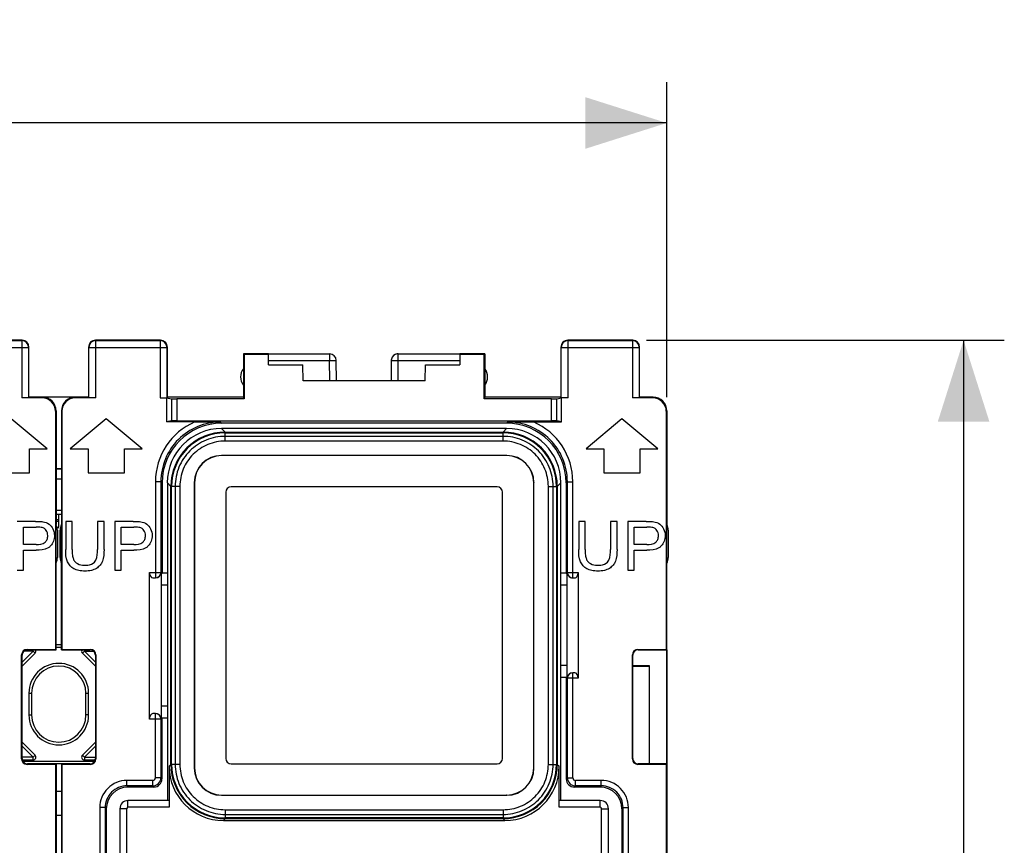
# Model space of a CAD drawing. Units: millimetres. Extents: x -62 to 60, y -24 to 47.
# Drawn here: x 24 to 60, y 6 to 37 of the extents above; entities that cross this region are included whole.
import ezdxf

# ---------------------------------------------------------------- set-up
doc = ezdxf.new("R2010")
doc.units = ezdxf.units.MM
doc.header["$LTSCALE"] = 16.335
doc.layers.get('0').update_dxf_attribs({"linetype": 'CONTINUOUS'})
for name, color, linetype in [('ASSI', 7, 'CONTINUOUS'), ('DRAFT', 7, 'CONTINUOUS'), ('RACCORDO', 7, 'CONTINUOUS')]:
    doc.layers.add(name, color=color, linetype=linetype)
doc.styles.get("Standard").update_dxf_attribs({"font": 'txt', "width": 0.8})
doc.dimstyles.new('DIMSTYLE_1', dxfattribs={"dimtxt": 3, "dimasz": 3, "dimexe": 1.5, "dimexo": 0.5, "dimgap": 0.75, "dimtad": 1, "dimtxsty": 'STANDARD', "dimblk": '_FILLED', "dimblk1": '_FILLED', "dimblk2": '_FILLED', "dimcen": 0.09, "dimazin": 2, "dimtfac": 1, "dimtofl": 0, "dimtmove": 0, "dimatfit": 3, "dimldrblk": '_FILLED', "dimfxl": 1, "dimtolj": 1, "dimarcsym": 0})

# ---------------------------------------------------------------- blocks, each defined once
blk = doc.blocks.new('_FILLED')
at = {"color": 0, "linetype": 'BYBLOCK'}
blk.add_solid([(0, 0), (-1, 0.317), (-1, -0.317)], dxfattribs=at)
blk = doc.blocks.new('*D0')
at = {"color": 7, "linetype": 'CONTINUOUS'}
for p, q in [((-19.401, 22.664), (-19.401, 34.264)), ((47.899, 22.664), (47.899, 34.264)), ((-19.401, 32.764), (14.249, 32.764)), ((47.899, 32.764), (14.249, 32.764))]:
    blk.add_line(p, q, dxfattribs=at)
at = {"color": 7, "linetype": 'CONTINUOUS', "xscale": 3, "yscale": 3, "zscale": 3, "rotation": 180}
blk.add_blockref('_FILLED', (-19.401, 32.764), dxfattribs=at)
at = {"color": 7, "linetype": 'CONTINUOUS', "xscale": 3, "yscale": 3, "zscale": 3}
blk.add_blockref('_FILLED', (47.899, 32.764), dxfattribs=at)
at = {"color": 7, "linetype": 'CONTINUOUS', "insert": (14.249, 36.514), "char_height": 3, "width": 12.85714, "attachment_point": 2, "line_spacing_factor": 0.9}
blk.add_mtext('67,3', dxfattribs=at)
blk = doc.blocks.new('*D1')
at = {"color": 7, "linetype": 'CONTINUOUS'}
for p, q in [((47.149, 24.764), (60.335, 24.764)), ((58.835, 24.764), (58.835, 0.264)), ((58.835, -24.236), (58.835, 0.264)), ((47.149, -24.236), (60.335, -24.236))]:
    blk.add_line(p, q, dxfattribs=at)
at = {"color": 7, "linetype": 'CONTINUOUS', "xscale": 3, "yscale": 3, "zscale": 3}
for p, rotation in [((58.835, 24.764), 90), ((58.835, -24.236), 270)]:
    blk.add_blockref('_FILLED', p, dxfattribs=dict(at, rotation=rotation))
at = {"color": 7, "linetype": 'CONTINUOUS', "insert": (55.085, 0.264), "char_height": 3, "width": 7.07143, "attachment_point": 2, "rotation": 90, "line_spacing_factor": 0.9}
blk.add_mtext('49', dxfattribs=at)

msp = doc.modelspace()

# ---------------------------------------------------------------- linework, layer by layer
at = {"color": 7, "linetype": 'CONTINUOUS'}
for p, q in [((26.099, 22.664), (24.899, 22.664)), ((25.073, 20.764), (23.749, 21.875)), ((27.249, 21.875), (25.925, 20.764)), ((28.573, 20.764), (27.249, 21.875)), ((46.249, 21.875), (44.925, 20.764)), ((47.573, 20.764), (46.249, 21.875)), ((24.415, 19.875), (24.415, 20.764)), ((24.415, 20.764), (25.073, 20.764)), ((25.925, 20.764), (26.582, 20.764)), ((26.582, 20.764), (26.582, 19.875)), ((27.915, 19.875), (27.915, 20.764)), ((27.915, 20.764), (28.573, 20.764)), ((44.925, 20.764), (45.582, 20.764)), ((45.582, 20.764), (45.582, 19.875)), ((46.915, 20.764), (47.573, 20.764)), ((46.915, 19.875), (46.915, 20.764)), ((25.399, 20.038), (25.599, 20.038)), ((25.599, 20.014), (25.399, 20.014)), ((23.082, 19.875), (24.415, 19.875)), ((25.599, 19.653), (25.399, 19.653)), ((26.582, 19.875), (27.915, 19.875)), ((45.582, 19.875), (46.915, 19.875)), ((41.649, 19.364), (31.849, 19.364)), ((31.649, 19.164), (31.649, 9.364)), ((41.849, 9.364), (41.849, 19.164)), ((25.399, 18.364), (25.599, 18.364)), ((25.499, 18.153), (25.399, 18.153)), ((25.499, 17.864), (25.499, 18.364)), ((24.643, 18.094), (23.964, 18.094)), ((24.203, 17.239), (24.203, 17.883)), ((24.203, 17.883), (24.663, 17.883)), ((25.499, 18.095), (25.399, 18.095)), ((25.438, 17.864), (25.499, 17.864)), ((25.754, 18.094), (25.754, 17.054)), ((25.993, 18.094), (25.754, 18.094)), ((25.993, 17.055), (25.993, 18.094)), ((26.928, 18.094), (26.928, 17.055)), ((27.167, 18.094), (26.928, 18.094)), ((27.167, 17.054), (27.167, 18.094)), ((27.564, 18.094), (27.564, 16.294)), ((28.243, 18.094), (27.564, 18.094)), ((27.803, 17.239), (27.803, 17.883)), ((27.803, 17.883), (28.263, 17.883)), ((44.893, 18.094), (44.654, 18.094)), ((44.654, 18.094), (44.654, 17.054)), ((44.893, 17.055), (44.893, 18.094)), ((46.067, 18.094), (45.828, 18.094)), ((45.828, 18.094), (45.828, 17.055)), ((46.067, 17.054), (46.067, 18.094)), ((47.143, 18.094), (46.464, 18.094)), ((46.464, 18.094), (46.464, 16.294)), ((46.703, 17.883), (47.163, 17.883)), ((46.703, 17.239), (46.703, 17.883)), ((24.668, 17.239), (24.203, 17.239)), ((28.268, 17.239), (27.803, 17.239)), ((47.168, 17.239), (46.703, 17.239)), ((24.203, 16.294), (24.203, 17.028)), ((24.203, 17.028), (24.665, 17.028)), ((27.803, 16.294), (27.803, 17.028)), ((27.803, 17.028), (28.265, 17.028)), ((46.703, 17.028), (47.165, 17.028)), ((46.703, 16.294), (46.703, 17.028)), ((23.964, 16.294), (24.203, 16.294)), ((27.564, 16.294), (27.803, 16.294)), ((46.464, 16.294), (46.703, 16.294)), ((25.399, 13.564), (25.599, 13.564)), ((25.399, 13.464), (25.599, 13.464)), ((24.149, 12.765), (24.627, 13.243)), ((26.37, 13.243), (26.849, 12.765)), ((46.649, 12.781), (47.249, 12.781)), ((46.649, 12.753), (47.249, 12.764)), ((47.249, 12.781), (47.249, 9.164)), ((24.399, 11.764), (24.399, 10.964)), ((26.599, 10.964), (26.599, 11.764)), ((24.627, 9.485), (24.149, 9.963)), ((26.849, 9.963), (26.37, 9.485)), ((24.149, 9.314), (24.557, 9.314)), ((24.176, 9.264), (26.822, 9.264)), ((25.599, 9.164), (25.399, 9.164)), ((26.441, 9.314), (26.849, 9.314)), ((31.849, 9.164), (41.649, 9.164)), ((25.399, 8.164), (25.599, 8.164)), ((25.599, 7.264), (25.399, 7.264))]:
    msp.add_line(p, q, dxfattribs=at)
at = {"color": 250, "linetype": 'CONTINUOUS'}
for p, q in [((25.599, 18.498), (25.399, 18.498)), ((24.557, 13.314), (24.149, 12.906)), ((24.557, 13.314), (24.217, 13.314)), ((24.557, 13.314), (24.557, 13.364)), ((24.627, 13.243), (24.557, 13.314)), ((26.441, 13.314), (26.37, 13.243)), ((26.441, 13.364), (26.441, 13.314)), ((26.441, 13.314), (26.78, 13.314)), ((26.849, 12.906), (26.441, 13.314)), ((24.399, 11.764), (24.499, 11.764)), ((24.499, 11.764), (24.499, 10.964)), ((26.499, 10.964), (26.499, 11.764)), ((26.499, 11.764), (26.599, 11.764)), ((24.399, 10.964), (24.499, 10.964)), ((26.599, 10.964), (26.499, 10.964)), ((24.149, 9.822), (24.557, 9.414)), ((26.441, 9.414), (26.849, 9.822)), ((24.557, 9.414), (24.627, 9.485)), ((26.37, 9.485), (26.441, 9.414)), ((24.557, 9.414), (24.149, 9.414)), ((24.557, 9.314), (24.557, 9.414)), ((26.441, 9.414), (26.849, 9.414)), ((26.441, 9.414), (26.441, 9.314))]:
    msp.add_line(p, q, dxfattribs=at)
at = {"color": 7, "linetype": 'CONTINUOUS'}
for centre, radius, start, end in [((24.557, 13.314), 0.1, 315, 30.024), ((26.441, 13.314), 0.1, 149.9491, 225), ((25.499, 11.764), 1.1, 0.0005, 179.9995), ((25.499, 10.964), 1.1, 180.0005, 359.9995), ((24.557, 9.414), 0.1, 270, 45), ((26.441, 9.414), 0.1, 135, 270)]:
    msp.add_arc(centre, radius, start, end, dxfattribs=at)
at = {"color": 250, "linetype": 'CONTINUOUS'}
for centre, start, end in [((25.499, 11.764), 0, 180), ((25.499, 10.964), 180, 360)]:
    msp.add_arc(centre, 1, start, end, dxfattribs=at)
at = {"color": 7, "linetype": 'CONTINUOUS'}
for centre, major_axis, start_param, end_param in [((31.849, 19.164), (0.141, -0.141), 2.356347, 3.926839), ((41.649, 19.164), (0.141, 0.141), -0.785246, 0.785246), ((31.849, 9.364), (0.141, 0.141), -3.926839, -2.356347), ((41.649, 9.364), (0.141, -0.141), -0.785246, 0.785246)]:
    msp.add_ellipse(centre, major_axis=major_axis, ratio=0.999695, start_param=start_param, end_param=end_param, dxfattribs=at)
for points, knots in [([(24.643, 18.094), (24.672, 18.094), (24.763, 18.093), (24.855, 18.088), (24.918, 18.077)], [0, 0, 0, 0, 0.307255, 1, 1, 1, 1]), ([(24.885, 17.867), (24.873, 17.87), (24.8, 17.883), (24.725, 17.883), (24.663, 17.883)], [0, 0, 0, 0, 0.166329, 1, 1, 1, 1]), ([(24.668, 17.239), (24.781, 17.239), (24.96, 17.255), (25.08, 17.43), (25.098, 17.556), (25.084, 17.671), (25.029, 17.79), (24.944, 17.851), (24.885, 17.867)], [0, 0, 0, 0, 0.340794, 0.467999, 0.609401, 0.715851, 0.814811, 1, 1, 1, 1]), ([(24.918, 18.077), (24.996, 18.064), (25.15, 18.015), (25.306, 17.819), (25.353, 17.587), (25.317, 17.361), (25.24, 17.238), (25.193, 17.187)], [0, 0, 0, 0, 0.209158, 0.407652, 0.628541, 0.817374, 1, 1, 1, 1]), ([(28.243, 18.094), (28.272, 18.094), (28.363, 18.093), (28.455, 18.088), (28.518, 18.077)], [0, 0, 0, 0, 0.307255, 1, 1, 1, 1]), ([(28.485, 17.867), (28.473, 17.87), (28.4, 17.883), (28.325, 17.883), (28.263, 17.883)], [0, 0, 0, 0, 0.166329, 1, 1, 1, 1]), ([(28.268, 17.239), (28.381, 17.239), (28.56, 17.255), (28.68, 17.43), (28.698, 17.556), (28.684, 17.671), (28.629, 17.79), (28.544, 17.851), (28.485, 17.867)], [0, 0, 0, 0, 0.340794, 0.467999, 0.609401, 0.715851, 0.814811, 1, 1, 1, 1]), ([(28.518, 18.077), (28.596, 18.064), (28.75, 18.015), (28.906, 17.819), (28.953, 17.587), (28.917, 17.361), (28.84, 17.238), (28.793, 17.187)], [0, 0, 0, 0, 0.209158, 0.407652, 0.628541, 0.817374, 1, 1, 1, 1]), ([(47.143, 18.094), (47.172, 18.094), (47.263, 18.093), (47.355, 18.088), (47.418, 18.077)], [0, 0, 0, 0, 0.307255, 1, 1, 1, 1]), ([(47.385, 17.867), (47.373, 17.87), (47.3, 17.883), (47.225, 17.883), (47.163, 17.883)], [0, 0, 0, 0, 0.166329, 1, 1, 1, 1]), ([(47.168, 17.239), (47.281, 17.239), (47.46, 17.255), (47.58, 17.43), (47.598, 17.556), (47.584, 17.671), (47.529, 17.79), (47.444, 17.851), (47.385, 17.867)], [0, 0, 0, 0, 0.340794, 0.467999, 0.609401, 0.715851, 0.814811, 1, 1, 1, 1]), ([(47.418, 18.077), (47.496, 18.064), (47.65, 18.015), (47.806, 17.819), (47.853, 17.587), (47.817, 17.361), (47.74, 17.238), (47.693, 17.187)], [0, 0, 0, 0, 0.209158, 0.407652, 0.628541, 0.817374, 1, 1, 1, 1]), ([(25.193, 17.187), (25.168, 17.159), (25.016, 17.044), (24.814, 17.028), (24.665, 17.028)], [0, 0, 0, 0, 0.199448, 1, 1, 1, 1]), ([(27.167, 17.054), (27.167, 16.909), (27.158, 16.699), (27.025, 16.47), (26.883, 16.351), (26.69, 16.276), (26.466, 16.258), (26.246, 16.275), (25.999, 16.354), (25.761, 16.623), (25.754, 16.902), (25.754, 17.054)], [0, 0, 0, 0, 0.178426, 0.247422, 0.32019, 0.401995, 0.498822, 0.593321, 0.673187, 0.812914, 1, 1, 1, 1]), ([(25.993, 17.055), (25.993, 16.987), (25.997, 16.87), (26.025, 16.716), (26.09, 16.606), (26.222, 16.501), (26.355, 16.478), (26.444, 16.478)], [0, 0, 0, 0, 0.241213, 0.413453, 0.549088, 0.68618, 1, 1, 1, 1]), ([(26.817, 16.597), (26.837, 16.618), (26.922, 16.756), (26.928, 16.925), (26.928, 17.055)], [0, 0, 0, 0, 0.184129, 1, 1, 1, 1]), ([(28.793, 17.187), (28.768, 17.159), (28.616, 17.044), (28.414, 17.028), (28.265, 17.028)], [0, 0, 0, 0, 0.199448, 1, 1, 1, 1]), ([(46.067, 17.054), (46.067, 16.909), (46.058, 16.699), (45.925, 16.47), (45.783, 16.351), (45.59, 16.276), (45.366, 16.258), (45.146, 16.275), (44.899, 16.354), (44.661, 16.623), (44.654, 16.902), (44.654, 17.054)], [0, 0, 0, 0, 0.178426, 0.247422, 0.32019, 0.401995, 0.498822, 0.593321, 0.673187, 0.812914, 1, 1, 1, 1]), ([(44.893, 17.055), (44.893, 16.987), (44.897, 16.87), (44.925, 16.716), (44.99, 16.606), (45.122, 16.501), (45.255, 16.478), (45.344, 16.478)], [0, 0, 0, 0, 0.241213, 0.413453, 0.549088, 0.68618, 1, 1, 1, 1]), ([(45.717, 16.597), (45.737, 16.618), (45.822, 16.756), (45.828, 16.925), (45.828, 17.055)], [0, 0, 0, 0, 0.184129, 1, 1, 1, 1]), ([(47.693, 17.187), (47.668, 17.159), (47.516, 17.044), (47.314, 17.028), (47.165, 17.028)], [0, 0, 0, 0, 0.199448, 1, 1, 1, 1]), ([(26.444, 16.478), (26.484, 16.478), (26.615, 16.484), (26.754, 16.53), (26.817, 16.597)], [0, 0, 0, 0, 0.306562, 1, 1, 1, 1]), ([(45.344, 16.478), (45.384, 16.478), (45.515, 16.484), (45.654, 16.53), (45.717, 16.597)], [0, 0, 0, 0, 0.306562, 1, 1, 1, 1])]:
    msp.add_open_spline(points, degree=3, knots=knots, dxfattribs=at)
at = {"layer": 'ASSI', "color": 7, "linetype": 'CONTINUOUS'}
for p, q in [((26.099, 22.664), (24.899, 22.664)), ((25.399, 20.038), (25.599, 20.038)), ((25.599, 20.014), (25.399, 20.014)), ((25.599, 19.653), (25.399, 19.653)), ((25.399, 18.364), (25.599, 18.364)), ((25.499, 18.153), (25.399, 18.153)), ((25.499, 18.095), (25.399, 18.095)), ((25.399, 13.364), (25.399, 17.982)), ((25.599, 13.364), (25.599, 17.982)), ((47.899, 9.164), (47.899, 17.982)), ((25.449, 17.764), (25.449, 16.764)), ((25.549, 16.764), (25.549, 17.764)), ((47.949, 17.764), (47.949, 16.764)), ((46.649, 12.781), (47.249, 12.781)), ((46.649, 12.753), (47.249, 12.764)), ((47.249, 12.781), (47.249, 9.164))]:
    msp.add_line(p, q, dxfattribs=at)
at = {"layer": 'ASSI', "color": 250, "linetype": 'CONTINUOUS'}
msp.add_line((25.599, 18.498), (25.399, 18.498), dxfattribs=at)
at = {"layer": 'ASSI', "color": 7, "linetype": 'CONTINUOUS'}
for centre, start, end in [((24.949, 17.764), 0, 25.8419), ((26.049, 17.764), 154.1581, 180), ((47.449, 17.764), 0, 25.8419), ((24.949, 16.764), 334.1581, 360), ((26.049, 16.764), 180, 205.8419), ((47.449, 16.764), 334.1581, 360)]:
    msp.add_arc(centre, 0.5, start, end, dxfattribs=at)
at = {"layer": 'DRAFT', "color": 7, "linetype": 'CONTINUOUS'}
for p, q in [((32.299, 24.264), (32.299, 22.664)), ((32.299, 24.264), (32.327, 24.236)), ((32.327, 24.236), (32.327, 22.608)), ((33.222, 24.236), (32.327, 24.236)), ((33.225, 23.864), (33.222, 24.236)), ((40.276, 24.236), (40.273, 23.864)), ((41.171, 24.236), (40.276, 24.236)), ((41.199, 24.264), (41.171, 24.236)), ((41.171, 22.608), (41.171, 24.236)), ((41.199, 24.264), (41.199, 22.664)), ((33.225, 23.864), (34.488, 23.864)), ((34.499, 23.264), (34.488, 23.864)), ((38.999, 23.264), (39.009, 23.864)), ((39.009, 23.864), (40.273, 23.864)), ((38.999, 23.264), (34.499, 23.264)), ((32.299, 22.664), (29.499, 22.664)), ((32.327, 22.608), (32.299, 22.664)), ((41.199, 22.664), (41.171, 22.608)), ((43.999, 22.664), (41.199, 22.664)), ((29.303, 16.187), (29.28, 16.164)), ((29.28, 10.864), (29.28, 16.164)), ((29.499, 16.187), (29.303, 16.187)), ((44.195, 16.187), (43.999, 16.187)), ((44.195, 16.187), (44.218, 16.164)), ((44.218, 16.164), (44.218, 12.364)), ((29.499, 15.739), (29.28, 15.739)), ((29.499, 15.764), (29.499, 7.814)), ((43.999, 7.814), (43.999, 15.764)), ((44.218, 15.739), (43.999, 15.739)), ((25.399, 13.364), (25.381, 13.381)), ((25.599, 13.364), (25.616, 13.381)), ((47.899, 13.364), (47.881, 13.381)), ((44.218, 12.788), (43.999, 12.788)), ((44.196, 12.342), (43.999, 12.342)), ((44.196, 12.342), (44.218, 12.364)), ((29.499, 11.288), (29.28, 11.288)), ((29.301, 10.842), (29.28, 10.864)), ((25.399, 9.164), (25.381, 9.146)), ((25.381, 9.146), (25.381, -8.619)), ((25.399, 9.164), (25.399, -8.636)), ((25.599, 9.164), (25.599, -8.636)), ((25.599, 9.164), (25.616, 9.146)), ((25.616, 9.146), (25.616, -8.619)), ((47.899, 9.164), (47.881, 9.146)), ((47.881, 9.146), (47.881, -8.619)), ((47.899, 9.164), (47.899, -8.636))]:
    msp.add_line(p, q, dxfattribs=at)
for centre, start, end in [((32.699, 23.414), 143.1301, 216.8699), ((40.799, 23.414), 323.1301, 36.8699)]:
    msp.add_arc(centre, 0.5, start, end, dxfattribs=at)
at = {"layer": 'RACCORDO', "color": 7, "linetype": 'CONTINUOUS'}
for p, q in [((24.149, 24.764), (21.749, 24.764)), ((29.249, 24.764), (26.849, 24.764)), ((46.649, 24.764), (44.249, 24.764)), ((24.399, 22.664), (24.399, 24.514)), ((26.599, 24.514), (26.599, 22.664)), ((29.499, 22.664), (29.499, 24.514)), ((43.999, 24.514), (43.999, 22.664)), ((46.899, 22.664), (46.899, 24.514)), ((33.221, 24.264), (32.299, 24.264)), ((33.222, 24.236), (33.221, 24.262)), ((33.221, 24.262), (35.474, 24.262)), ((35.73, 23.264), (35.724, 24.014)), ((37.749, 24.012), (37.749, 23.264)), ((37.999, 24.262), (40.276, 24.262)), ((41.199, 24.264), (40.276, 24.264)), ((40.276, 24.262), (40.276, 24.236)), ((24.881, 22.646), (24.136, 22.646)), ((24.399, 22.664), (24.386, 22.651)), ((24.899, 22.664), (24.399, 22.664)), ((26.599, 22.664), (26.099, 22.664)), ((26.862, 22.646), (26.116, 22.646)), ((26.599, 22.664), (26.612, 22.651)), ((29.236, 22.646), (29.473, 22.646)), ((29.473, 22.646), (29.473, 21.756)), ((29.473, 22.646), (29.649, 22.611)), ((29.486, 22.651), (29.499, 22.664)), ((32.327, 22.608), (29.848, 22.608)), ((43.649, 22.608), (41.171, 22.608)), ((43.849, 22.611), (44.025, 22.646)), ((43.999, 22.664), (44.012, 22.651)), ((44.262, 22.646), (44.025, 22.646)), ((44.025, 21.756), (44.025, 22.646)), ((47.381, 22.646), (46.636, 22.646)), ((46.899, 22.664), (46.886, 22.651)), ((47.399, 22.664), (46.899, 22.664)), ((25.381, 22.147), (25.381, 13.381)), ((25.399, 22.164), (25.399, 17.982)), ((25.599, 22.164), (25.599, 17.982)), ((25.616, 22.147), (25.616, 13.381)), ((47.881, 22.147), (47.881, 13.381)), ((47.899, 22.164), (47.899, 17.982)), ((29.649, 21.791), (29.473, 21.756)), ((29.848, 21.794), (43.649, 21.794)), ((44.025, 21.756), (43.849, 21.791)), ((30.509, 21.756), (29.473, 21.756)), ((42, 21.514), (31.498, 21.514)), ((41.994, 21.709), (31.504, 21.709)), ((42.989, 21.756), (44.025, 21.756)), ((42.005, 20.52), (31.493, 20.52)), ((41.999, 20.514), (31.499, 20.514)), ((29.304, 19.51), (29.303, 16.187)), ((29.499, 19.515), (29.499, 15.764)), ((30.493, 19.52), (30.493, 9.008)), ((30.499, 19.514), (30.499, 9.014)), ((41.649, 19.364), (31.849, 19.364)), ((42.999, 9.014), (42.999, 19.514)), ((43.005, 9.008), (43.005, 19.52)), ((43.999, 15.764), (43.999, 19.515)), ((44.194, 19.51), (44.195, 16.187)), ((31.649, 19.164), (31.649, 9.364)), ((41.849, 9.364), (41.849, 19.164)), ((28.837, 10.814), (28.837, 16.214)), ((28.96, 16.014), (29.06, 16.014)), ((29.269, 16.214), (29.269, 10.814)), ((44.229, 12.314), (44.229, 16.214)), ((44.437, 16.014), (44.517, 16.014)), ((44.633, 16.214), (44.633, 12.314)), ((24.131, 9.346), (24.131, 13.181)), ((24.149, 9.364), (24.149, 13.164)), ((24.331, 13.381), (25.381, 13.381)), ((24.349, 13.364), (25.399, 13.364)), ((25.599, 13.364), (26.649, 13.364)), ((25.616, 13.381), (26.666, 13.381)), ((26.849, 13.164), (26.849, 9.364)), ((26.866, 13.181), (26.866, 9.346)), ((46.631, 9.346), (46.631, 13.181)), ((46.649, 9.364), (46.649, 13.164)), ((46.831, 13.381), (47.881, 13.381)), ((46.849, 13.364), (47.899, 13.364)), ((47.899, 13.364), (47.899, 9.164)), ((44.196, 12.342), (44.197, 8.612)), ((44.517, 12.514), (44.437, 12.514)), ((29.06, 11.014), (28.96, 11.014)), ((29.499, 10.842), (29.301, 10.842)), ((29.301, 10.842), (29.301, 8.612)), ((25.381, 9.146), (24.331, 9.146)), ((25.399, 9.164), (24.349, 9.164)), ((26.649, 9.164), (25.599, 9.164)), ((26.666, 9.146), (25.616, 9.146)), ((29.563, 9.077), (29.563, 7.564)), ((31.849, 9.164), (41.649, 9.164)), ((43.934, 7.564), (43.934, 9.077)), ((47.881, 9.146), (46.831, 9.146)), ((47.899, 9.164), (46.849, 9.164)), ((29.001, 8.312), (28.051, 8.312)), ((31.493, 8.008), (42.005, 8.008)), ((31.499, 8.014), (41.999, 8.014)), ((45.447, 8.312), (44.497, 8.312)), ((29.555, 7.814), (28.049, 7.814)), ((45.449, 7.814), (43.943, 7.814)), ((27.251, 7.512), (27.249, 0.264)), ((27.749, 7.514), (27.749, -6.986)), ((45.749, -6.986), (45.749, 7.514)), ((46.247, 7.512), (46.249, 0.264)), ((31.562, 7.078), (41.935, 7.078))]:
    msp.add_line(p, q, dxfattribs=at)
at = {"layer": 'RACCORDO', "color": 250, "linetype": 'CONTINUOUS'}
for p, q in [((21.762, 24.751), (24.136, 24.751)), ((24.149, 24.764), (24.136, 24.751)), ((24.136, 24.751), (24.136, 22.646)), ((26.862, 24.751), (26.849, 24.764)), ((26.862, 22.646), (26.862, 24.751)), ((26.862, 24.751), (29.236, 24.751)), ((29.236, 24.751), (29.249, 24.764)), ((29.236, 24.751), (29.236, 22.646)), ((44.249, 24.764), (44.262, 24.751)), ((44.262, 24.751), (46.636, 24.751)), ((44.262, 22.646), (44.262, 24.751)), ((46.649, 24.764), (46.636, 24.751)), ((46.636, 24.751), (46.636, 22.646)), ((21.512, 24.501), (24.386, 24.501)), ((24.399, 24.514), (24.386, 24.501)), ((24.386, 24.501), (24.386, 22.651)), ((26.612, 24.501), (26.599, 24.514)), ((26.612, 22.651), (26.612, 24.501)), ((26.612, 24.501), (29.486, 24.501)), ((29.486, 24.501), (29.499, 24.514)), ((29.486, 24.501), (29.486, 22.651)), ((43.999, 24.514), (44.012, 24.501)), ((44.012, 24.501), (46.886, 24.501)), ((44.012, 22.651), (44.012, 24.501)), ((46.899, 24.514), (46.886, 24.501)), ((46.886, 24.501), (46.886, 22.651)), ((33.224, 24.014), (35.474, 24.014)), ((35.474, 24.262), (35.474, 24.014)), ((35.48, 23.264), (35.474, 24.014)), ((37.999, 23.264), (37.999, 24.262)), ((37.999, 24.014), (40.274, 24.014)), ((24.899, 22.664), (24.881, 22.646)), ((26.116, 22.646), (26.099, 22.664)), ((29.649, 22.611), (29.649, 21.791)), ((29.848, 22.608), (29.848, 21.794)), ((43.649, 21.794), (43.649, 22.608)), ((43.849, 21.791), (43.849, 22.611)), ((47.399, 22.664), (47.381, 22.646)), ((25.399, 22.164), (25.381, 22.147)), ((25.616, 22.147), (25.599, 22.164)), ((47.899, 22.164), (47.881, 22.147)), ((31.46, 21.752), (31.504, 21.709)), ((31.63, 21.382), (31.498, 21.514)), ((41.868, 21.382), (42, 21.514)), ((41.994, 21.709), (42.037, 21.752)), ((41.868, 21.052), (31.629, 21.052)), ((31.63, 21.382), (41.868, 21.382)), ((31.631, 21.052), (31.631, 21.355)), ((31.631, 21.355), (41.866, 21.355)), ((41.866, 21.225), (31.631, 21.225)), ((41.866, 21.052), (41.866, 21.355)), ((31.493, 20.52), (31.499, 20.514)), ((42.005, 20.52), (41.999, 20.514)), ((29.06, 19.553), (29.06, 16.014)), ((29.26, 19.553), (29.06, 19.553)), ((29.26, 19.553), (29.26, 16.214)), ((29.26, 19.553), (29.304, 19.51)), ((29.631, 19.383), (29.499, 19.515)), ((29.631, 9.145), (29.631, 19.383)), ((29.658, 9.146), (29.658, 19.381)), ((29.961, 19.381), (29.658, 19.381)), ((29.788, 19.381), (29.788, 9.146)), ((29.961, 19.383), (29.961, 9.144)), ((30.493, 19.52), (30.499, 19.514)), ((43.005, 19.52), (42.999, 19.514)), ((43.537, 9.144), (43.537, 19.384)), ((43.537, 19.381), (43.84, 19.381)), ((43.71, 9.146), (43.71, 19.381)), ((43.84, 19.381), (43.84, 9.146)), ((43.867, 19.383), (43.999, 19.515)), ((43.867, 19.383), (43.867, 9.145)), ((44.194, 19.51), (44.237, 19.553)), ((44.237, 19.553), (44.437, 19.553)), ((44.237, 16.214), (44.237, 19.553)), ((44.437, 16.014), (44.437, 19.553)), ((28.837, 16.214), (29.269, 16.214)), ((44.229, 16.214), (44.633, 16.214)), ((24.149, 13.164), (24.131, 13.181)), ((24.349, 13.364), (24.331, 13.381)), ((26.649, 13.364), (26.666, 13.381)), ((26.849, 13.164), (26.866, 13.181)), ((46.649, 13.164), (46.631, 13.181)), ((46.849, 13.364), (46.831, 13.381)), ((44.437, 8.652), (44.437, 12.514)), ((44.633, 12.314), (44.229, 12.314)), ((44.237, 8.652), (44.237, 12.314)), ((29.06, 8.652), (29.06, 11.014)), ((29.269, 10.814), (28.837, 10.814)), ((29.26, 10.814), (29.26, 8.652)), ((24.149, 9.364), (24.131, 9.346)), ((24.349, 9.164), (24.331, 9.146)), ((26.649, 9.164), (26.666, 9.146)), ((26.849, 9.364), (26.866, 9.346)), ((29.631, 9.145), (29.563, 9.077)), ((29.961, 9.146), (29.658, 9.146)), ((43.537, 9.146), (43.84, 9.146)), ((43.867, 9.145), (43.934, 9.077)), ((46.649, 9.364), (46.631, 9.346)), ((46.849, 9.164), (46.831, 9.146)), ((30.493, 9.008), (30.499, 9.014)), ((43.005, 9.008), (42.999, 9.014)), ((28.96, 8.552), (28.01, 8.552)), ((28.01, 8.352), (28.01, 8.552)), ((28.96, 8.352), (28.01, 8.352)), ((28.01, 8.352), (28.051, 8.312)), ((28.96, 8.352), (28.96, 8.552)), ((28.96, 8.352), (29.001, 8.312)), ((29.26, 8.652), (29.06, 8.652)), ((29.26, 8.652), (29.301, 8.612)), ((44.197, 8.612), (44.237, 8.652)), ((44.237, 8.652), (44.437, 8.652)), ((44.497, 8.312), (44.537, 8.352)), ((45.487, 8.552), (44.537, 8.552)), ((44.537, 8.352), (44.537, 8.552)), ((45.487, 8.352), (44.537, 8.352)), ((45.487, 8.352), (45.447, 8.312)), ((45.487, 8.352), (45.487, 8.552)), ((31.493, 8.008), (31.499, 8.014)), ((42.005, 8.008), (41.999, 8.014)), ((28.049, 7.564), (28.049, 7.814)), ((45.449, 7.564), (45.449, 7.814)), ((27.21, 7.552), (27.01, 7.552)), ((27.01, 7.552), (27.01, -7.025)), ((27.21, 7.552), (27.21, -7.025)), ((27.21, 7.552), (27.251, 7.512)), ((27.999, 7.514), (27.749, 7.514)), ((27.999, 7.514), (27.999, -6.986)), ((29.563, 7.564), (28.049, 7.564)), ((31.629, 7.476), (41.868, 7.476)), ((31.631, 7.476), (31.631, 7.173)), ((31.631, 7.303), (41.866, 7.303)), ((41.866, 7.476), (41.866, 7.173)), ((45.449, 7.564), (43.934, 7.564)), ((45.499, 7.514), (45.749, 7.514)), ((45.499, -6.986), (45.499, 7.514)), ((46.287, 7.552), (46.247, 7.512)), ((46.287, 7.552), (46.487, 7.552)), ((46.287, -7.025), (46.287, 7.552)), ((46.487, -7.025), (46.487, 7.552)), ((31.63, 7.146), (31.562, 7.078)), ((41.868, 7.146), (31.63, 7.146)), ((41.866, 7.173), (31.631, 7.173)), ((41.868, 7.146), (41.935, 7.078))]:
    msp.add_line(p, q, dxfattribs=at)
for centre, radius, start, end in [((24.136, 24.501), 0.25, 0.0238, 89.9762), ((26.862, 24.501), 0.25, 90.0238, 179.9762), ((29.236, 24.501), 0.25, 0.0238, 89.9762), ((44.262, 24.501), 0.25, 90.0238, 179.9762), ((46.636, 24.501), 0.25, 0.0238, 89.9762), ((35.474, 24.012), 0.25, 0.5043, 89.9981), ((37.999, 24.012), 0.25, 90.0188, 97.5845), ((31.46, 19.553), 2.399, 113.3505, 180.0035), ((31.46, 19.553), 2.199, 89.9904, 180.0057), ((42.038, 19.553), 2.199, 359.9943, 90.0097), ((42.038, 19.553), 2.399, 359.9965, 66.6495), ((31.63, 19.383), 1.999, 89.9997, 180.0047), ((31.63, 19.383), 1.973, 89.9642, 180.0358), ((41.867, 19.383), 1.973, 359.9642, 90.0358), ((41.868, 19.383), 1.999, 359.9997, 90.0047), ((29.06, 16.214), 0.201, 349.3266, 359.9675), ((44.438, 16.214), 0.201, 180.0325, 190.6734), ((44.438, 12.314), 0.201, 169.3266, 179.9675), ((29.06, 10.814), 0.201, 0.0325, 10.6734), ((31.63, 9.145), 1.999, 179.9997, 270.0047), ((31.63, 9.145), 1.973, 179.9642, 270.0358), ((41.867, 9.145), 1.973, 269.9642, 0.0358), ((41.868, 9.145), 1.999, 269.9997, 0.0047), ((28.01, 7.553), 1, 89.997, 180.003), ((28.01, 7.553), 0.8, 89.986, 180.0091), ((28.96, 8.652), 0.3, 270.016, 359.984), ((28.96, 8.652), 0.1, 270.0058, 359.9941), ((44.537, 8.652), 0.3, 180.016, 269.984), ((44.537, 8.652), 0.1, 180.0059, 269.9942), ((45.487, 7.553), 1, 359.997, 90.003), ((45.488, 7.553), 0.8, 359.986, 90.0091), ((28.049, 7.514), 0.05, 90, 180), ((45.449, 7.514), 0.05, 0, 90)]:
    msp.add_arc(centre, radius, start, end, dxfattribs=at)
at = {"layer": 'RACCORDO', "color": 7, "linetype": 'CONTINUOUS'}
for centre, radius, start, end in [((24.149, 24.514), 0.25, 0.0013, 89.9987), ((26.849, 24.514), 0.25, 89.9997, 180.0003), ((29.249, 24.514), 0.25, 0.0013, 89.9987), ((44.249, 24.514), 0.25, 89.9997, 180.0003), ((46.649, 24.514), 0.25, 0.0013, 89.9987), ((35.474, 24.014), 0.25, 0.5011, 90.0011), ((37.999, 24.012), 0.25, 173.4265, 177.6533), ((37.998, 24.014), 0.249, 173.8434, 178.0948), ((37.996, 24.012), 0.247, 177.6564, 179.9978), ((37.994, 24.014), 0.245, 178.1002, 179.9982), ((38.001, 24.012), 0.252, 167.5365, 173.4282), ((38.001, 24.013), 0.252, 169.1093, 173.8446), ((38.002, 24.013), 0.253, 167.9606, 169.1117), ((37.999, 24.014), 0.25, 89.9959, 167.9771), ((37.999, 24.012), 0.25, 97.5845, 167.5192), ((24.899, 22.164), 0.5, 0.0013, 89.9987), ((26.099, 22.164), 0.5, 89.9997, 180.0003), ((47.399, 22.164), 0.5, 0.0013, 89.9987), ((29.06, 16.214), 0.2, 270.0019, 349.3346), ((44.437, 16.214), 0.2, 190.6654, 269.9981), ((24.349, 13.164), 0.2, 89.9965, 180.0035), ((26.649, 13.164), 0.2, 359.9965, 90.0035), ((46.849, 13.164), 0.2, 89.9965, 180.0035), ((44.437, 12.314), 0.2, 90.0019, 169.3346), ((29.06, 10.814), 0.2, 10.6654, 89.9981), ((24.349, 9.364), 0.2, 179.9965, 270.0035), ((26.649, 9.364), 0.2, 269.9965, 0.0035), ((46.849, 9.364), 0.2, 179.9965, 270.0035), ((28.049, 7.514), 0.3, 90, 180), ((45.449, 7.514), 0.3, 0, 90)]:
    msp.add_arc(centre, radius, start, end, dxfattribs=at)
for centre, major_axis, ratio, start_param, end_param in [((24.881, 22.146), (0.354, 0.354), 0.999695, -0.785246, 0.785246), ((26.116, 22.146), (0.354, -0.354), 0.999695, 2.356347, 3.926839), ((29.848, 22.612), (0.2, 0), 0.017455, -3.054326, -1.570796), ((43.649, 22.612), (0.2, 0), 0.017455, -1.570796, -0.087266), ((47.381, 22.146), (0.354, 0.354), 0.999695, -0.785246, 0.785246), ((29.848, 21.791), (0.2, 0), 0.017455, 1.570796, 3.054326), ((43.649, 21.791), (0.2, 0), 0.017455, 0.087266, 1.570796), ((31.504, 19.509), (2.184, -0.267), 0.999749, 1.692363, 3.262855), ((31.5, 19.513), (-1.416, 1.416), 0.998783, -0.784789, 0.784789), ((41.994, 19.509), (2.184, 0.267), 0.999749, -0.121262, 1.449229), ((41.998, 19.513), (1.416, 1.416), 0.998783, -0.784789, 0.784789), ((31.493, 19.52), (0.707, -0.707), 0.999695, 2.356347, 3.926839), ((31.499, 19.514), (0.707, -0.707), 0.999695, 2.356347, 3.926839), ((41.999, 19.514), (-0.707, -0.707), 0.999695, 2.356347, 3.926839), ((42.005, 19.52), (0.707, 0.707), 0.999695, -0.785246, 0.785246), ((31.849, 19.164), (0.141, -0.141), 0.999695, 2.356347, 3.926839), ((41.649, 19.164), (0.141, 0.141), 0.999695, -0.785246, 0.785246), ((28.96, 16.214), (0, 0.2), 0.617455, -4.712389, -3.141593), ((29.063, 16.214), (0.206, 0), 0.971583, -1.570796, 0), ((44.435, 16.214), (0.206, 0), 0.969619, -3.141593, -1.570796), ((44.517, 16.214), (0, 0.2), 0.57735, -3.141593, -1.570796), ((24.331, 13.181), (0.141, -0.141), 0.999695, 2.356347, 3.926839), ((26.666, 13.181), (0.141, 0.141), 0.999695, -0.785246, 0.785246), ((46.831, 13.181), (0.141, -0.141), 0.999695, 2.356347, 3.926839), ((44.435, 12.314), (0.206, 0), 0.969619, 1.570796, 3.141593), ((44.517, 12.314), (0, 0.2), 0.57735, -1.570796, 0), ((28.96, 10.814), (0, 0.2), 0.617455, 0, 1.570796), ((29.063, 10.814), (0.206, 0), 0.971583, 0, 1.570796), ((24.331, 9.346), (0.141, 0.141), 0.999695, -3.926839, -2.356347), ((26.666, 9.346), (0.141, -0.141), 0.999695, -0.785246, 0.785246), ((31.565, 9.08), (1.416, 1.416), 0.998783, -3.926382, -2.356803), ((31.849, 9.364), (0.141, 0.141), 0.999695, -3.926839, -2.356347), ((41.649, 9.364), (0.141, -0.141), 0.999695, -0.785246, 0.785246), ((41.933, 9.08), (1.416, -1.416), 0.998783, -0.784789, 0.784789), ((46.831, 9.346), (0.141, 0.141), 0.999695, -3.926839, -2.356347), ((31.493, 9.008), (0.707, 0.707), 0.999695, 2.356347, 3.926839), ((31.499, 9.014), (0.707, 0.707), 0.999695, 2.356347, 3.926839), ((41.999, 9.014), (-0.707, 0.707), 0.999695, 2.356347, 3.926839), ((42.005, 9.008), (-0.707, 0.707), 0.999695, -3.926839, -2.356347), ((29.001, 8.612), (0.298, -0.036), 0.999749, -1.449229, 0.121262), ((44.497, 8.612), (0.298, 0.036), 0.999749, 3.02033, 4.590822), ((28.051, 7.512), (0.794, -0.097), 0.999749, 1.692363, 3.262855), ((45.447, 7.512), (0.794, 0.097), 0.999749, -0.121262, 1.449229)]:
    msp.add_ellipse(centre, major_axis=major_axis, ratio=ratio, start_param=start_param, end_param=end_param, dxfattribs=at)
at = {"layer": 'RACCORDO', "color": 250, "linetype": 'CONTINUOUS'}
for points, knots in [([(35.474, 24.014), (35.49, 24.014), (35.522, 24.014), (35.568, 24.015), (35.611, 24.015), (35.643, 24.015), (35.666, 24.015), (35.681, 24.015), (35.693, 24.015), (35.704, 24.015), (35.712, 24.015), (35.717, 24.015), (35.721, 24.014), (35.722, 24.014), (35.723, 24.014), (35.724, 24.014), (35.724, 24.014)], [0, 0, 0, 0, 0.1949, 0.382681, 0.555512, 0.706984, 0.772901, 0.831365, 0.881793, 0.923752, 0.956821, 0.98065, 0.989045, 0.995071, 0.998716, 1, 1, 1, 1]), ([(37.749, 24.012), (37.749, 24.012), (37.749, 24.012), (37.75, 24.012), (37.752, 24.012), (37.755, 24.012), (37.76, 24.013), (37.769, 24.013), (37.779, 24.013), (37.792, 24.013), (37.806, 24.013), (37.829, 24.014), (37.862, 24.014), (37.904, 24.014), (37.951, 24.014), (37.983, 24.014), (37.999, 24.014)], [0, 0, 0, 0, 0.001285, 0.004932, 0.010962, 0.019361, 0.043196, 0.076271, 0.11824, 0.168676, 0.227142, 0.293067, 0.444552, 0.617383, 0.805125, 1, 1, 1, 1]), ([(31.631, 21.225), (31.392, 21.225), (30.907, 21.129), (30.294, 20.719), (29.884, 20.106), (29.787, 19.621), (29.788, 19.381)], [0, 0, 0, 0, 0.250014, 0.500001, 0.749989, 1, 1, 1, 1]), ([(31.629, 21.052), (31.412, 21.052), (30.974, 20.964), (30.419, 20.593), (30.048, 20.039), (29.96, 19.6), (29.961, 19.383)], [0, 0, 0, 0, 0.250009, 0.500001, 0.749993, 1, 1, 1, 1]), ([(31.63, 21.382), (31.63, 21.381), (31.63, 21.378), (31.631, 21.373), (31.631, 21.365), (31.631, 21.359), (31.631, 21.355)], [0, 0, 0, 0, 0.088999, 0.287218, 0.592436, 1, 1, 1, 1]), ([(41.868, 21.382), (41.868, 21.381), (41.868, 21.378), (41.867, 21.373), (41.867, 21.365), (41.866, 21.359), (41.866, 21.355)], [0, 0, 0, 0, 0.088991, 0.287208, 0.592435, 1, 1, 1, 1]), ([(43.71, 19.381), (43.71, 19.621), (43.614, 20.106), (43.204, 20.719), (42.591, 21.129), (42.106, 21.226), (41.866, 21.225)], [0, 0, 0, 0, 0.250014, 0.500001, 0.749989, 1, 1, 1, 1]), ([(43.537, 19.384), (43.537, 19.601), (43.449, 20.039), (43.078, 20.594), (42.524, 20.964), (42.085, 21.052), (41.868, 21.052)], [0, 0, 0, 0, 0.250009, 0.500001, 0.749993, 1, 1, 1, 1]), ([(29.631, 19.383), (29.632, 19.383), (29.634, 19.383), (29.639, 19.382), (29.648, 19.382), (29.654, 19.381), (29.658, 19.381)], [0, 0, 0, 0, 0.088991, 0.287208, 0.592435, 1, 1, 1, 1]), ([(43.867, 19.383), (43.866, 19.383), (43.863, 19.383), (43.858, 19.382), (43.85, 19.382), (43.844, 19.381), (43.84, 19.381)], [0, 0, 0, 0, 0.088999, 0.287218, 0.592436, 1, 1, 1, 1]), ([(29.631, 9.145), (29.632, 9.145), (29.634, 9.145), (29.639, 9.146), (29.648, 9.146), (29.654, 9.146), (29.658, 9.146)], [0, 0, 0, 0, 0.088999, 0.287218, 0.592436, 1, 1, 1, 1]), ([(29.788, 9.146), (29.787, 8.907), (29.884, 8.422), (30.294, 7.809), (30.907, 7.399), (31.392, 7.302), (31.631, 7.303)], [0, 0, 0, 0, 0.250014, 0.500001, 0.749989, 1, 1, 1, 1]), ([(29.961, 9.144), (29.961, 8.927), (30.048, 8.489), (30.419, 7.934), (30.974, 7.563), (31.412, 7.476), (31.629, 7.476)], [0, 0, 0, 0, 0.250009, 0.500001, 0.749993, 1, 1, 1, 1]), ([(41.866, 7.303), (42.106, 7.302), (42.591, 7.399), (43.204, 7.809), (43.614, 8.422), (43.71, 8.907), (43.71, 9.146)], [0, 0, 0, 0, 0.250014, 0.500001, 0.749989, 1, 1, 1, 1]), ([(41.868, 7.476), (42.085, 7.476), (42.524, 7.563), (43.079, 7.934), (43.449, 8.489), (43.537, 8.927), (43.537, 9.144)], [0, 0, 0, 0, 0.250009, 0.500001, 0.749993, 1, 1, 1, 1]), ([(43.867, 9.145), (43.866, 9.145), (43.863, 9.145), (43.858, 9.146), (43.85, 9.146), (43.844, 9.146), (43.84, 9.146)], [0, 0, 0, 0, 0.088991, 0.287208, 0.592435, 1, 1, 1, 1]), ([(31.63, 7.146), (31.63, 7.147), (31.63, 7.149), (31.631, 7.155), (31.631, 7.163), (31.631, 7.169), (31.631, 7.173)], [0, 0, 0, 0, 0.088991, 0.287208, 0.592435, 1, 1, 1, 1]), ([(41.868, 7.146), (41.868, 7.147), (41.868, 7.149), (41.867, 7.154), (41.867, 7.163), (41.866, 7.169), (41.866, 7.173)], [0, 0, 0, 0, 0.088999, 0.287218, 0.592436, 1, 1, 1, 1])]:
    msp.add_open_spline(points, degree=3, knots=knots, dxfattribs=at)
at = {"layer": 'RACCORDO', "color": 7, "linetype": 'CONTINUOUS'}
for points, knots in [([(30.509, 21.756), (30.59, 21.756), (30.907, 21.755), (31.224, 21.754), (31.46, 21.752)], [0, 0, 0, 0, 0.255212, 1, 1, 1, 1]), ([(42.037, 21.752), (42.115, 21.753), (42.432, 21.754), (42.75, 21.756), (42.989, 21.756)], [0, 0, 0, 0, 0.245645, 1, 1, 1, 1])]:
    msp.add_open_spline(points, degree=3, knots=knots, dxfattribs=at)

# ---------------------------------------------------------------- dimensions: what is measured, and where the dimension line sits
at = {"color": 7, "linetype": 'CONTINUOUS'}
dim = msp.add_linear_dim(base=(47.899, 32.764), p1=(-19.401, 22.164), p2=(47.899, 22.164), dimstyle='DIMSTYLE_1', dxfattribs=at)
dim.commit()
dim.dimension.update_dxf_attribs({"geometry": '*D0', "text_midpoint": (13.82, 32.764), "dimtype": 160})
dim = msp.add_linear_dim(base=(58.835, -24.236), p1=(46.649, 24.764), p2=(46.649, -24.236), angle=270, dimstyle='DIMSTYLE_1', dxfattribs=at)
dim.commit()
dim.dimension.update_dxf_attribs({"geometry": '*D1', "text_midpoint": (58.835, -0.165), "dimtype": 160})

doc.saveas('drawing.dxf')
